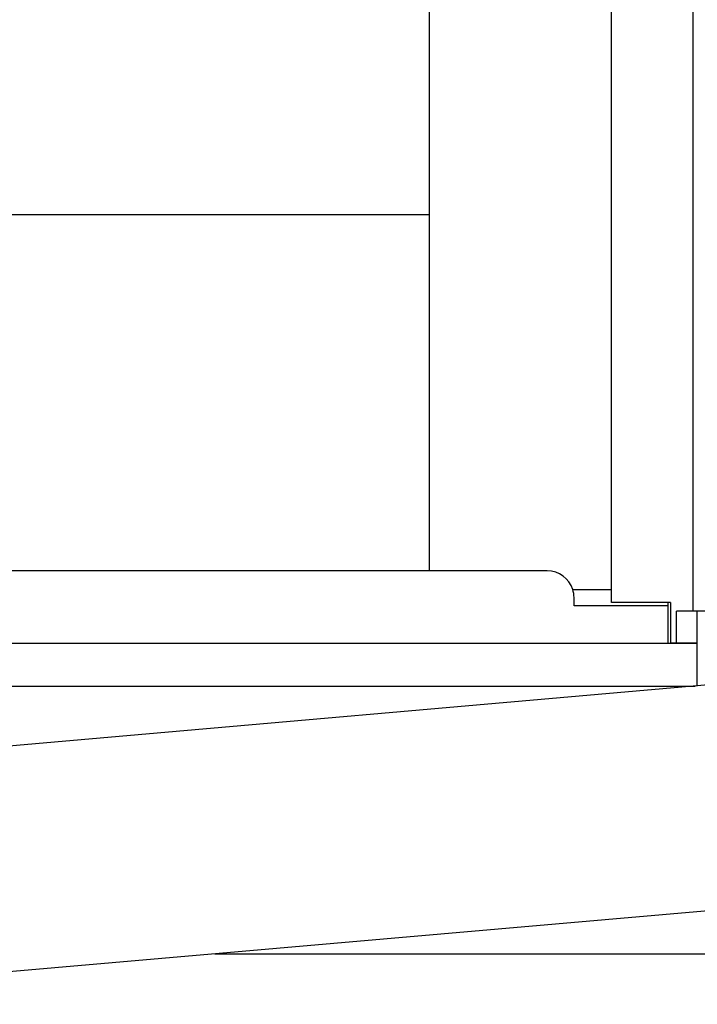
# Model space of a CAD drawing. Extents: x 0 to 1400, y 0 to 2100.
# Drawn here: x 583 to 589, y 1554 to 1563 of the extents above; entities that cross this region are included whole.
import ezdxf

# ---------------------------------------------------------------- set-up
doc = ezdxf.new("R2010")
doc.units = 0
doc.layers.add('YKK_A1', color=4, linetype='CONTINUOUS', lineweight=30)

msp = doc.modelspace()

# ---------------------------------------------------------------- linework, layer by layer
at = {"layer": 'YKK_A1'}
for p, q in [((588.835, 1557.8), (588.835, 1610.35)), ((586.375, 1608.85), (586.375, 1558.175)), ((588.075, 1557.88), (588.075, 1608.85)), ((569.8, 1561.5), (586.375, 1561.5)), ((587.7135, 1558), (588.075, 1558)), ((588.625, 1557.88), (588.075, 1557.88)), ((588.625, 1557.88), (588.625, 1557.5)), ((588.68, 1557.5), (588.68, 1557.8)), ((589.275, 1557.8), (588.68, 1557.8)), ((588.875, 1557.5), (588.875, 1557.8)), ((549.475, 1557.5), (588.875, 1557.5)), ((549.475, 1557.5), (588.875, 1557.5)), ((588.875, 1557.5), (588.625, 1557.5)), ((588.875, 1557.1), (588.875, 1557.5)), ((592.192, 1557.392), (551.5794, 1553.8388)), ((571.4265, 1557.1), (588.8547, 1557.1)), ((592.3751, 1555.3), (551.7625, 1551.7468)), ((584.3744, 1554.6), (595.95, 1554.6))]:
    msp.add_line(p, q, dxfattribs=at)
at = {"layer": 'YKK_A1', "ltscale": 0.5}
for p, q in [((587.475, 1558.175), (568.55, 1558.175)), ((587.725, 1557.85), (587.725, 1557.925)), ((588.6, 1557.85), (587.725, 1557.85)), ((588.6, 1557.88), (588.6, 1557.5)), ((549.475, 1557.5), (588.6, 1557.5)), ((549.75, 1557.5), (588.6, 1557.5))]:
    msp.add_line(p, q, dxfattribs=at)
for start, end in [(17.45779, 90), (0, 17.45779)]:
    msp.add_arc((587.475, 1557.925), 0.25, start, end, dxfattribs=at)

doc.saveas('drawing.dxf')
